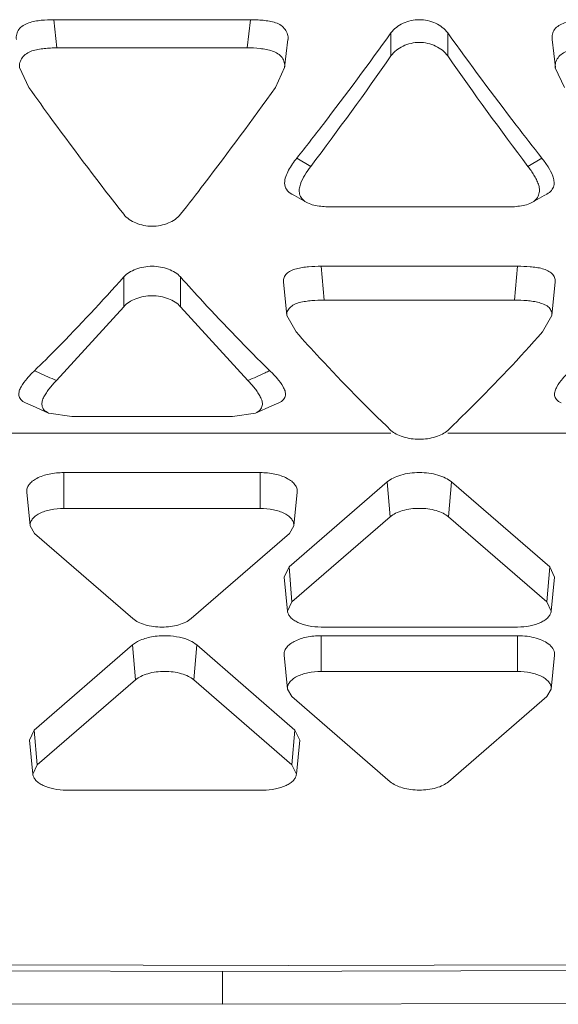
# Model space of a CAD drawing. Units: inches. Extents: x 0 to 246, y 0 to 50.
# Drawn here: x 41 to 42, y 22 to 22 of the extents above; entities that cross this region are included whole.
import ezdxf

# ---------------------------------------------------------------- set-up
doc = ezdxf.new("R2010")
doc.units = ezdxf.units.IN
doc.header["$MEASUREMENT"] = 0
doc.layers.add('CONTINUOUS1', color=7, linetype='Continuous', lineweight=20)

msp = doc.modelspace()

# ---------------------------------------------------------------- linework, layer by layer
at = {"layer": 'CONTINUOUS1'}
for p, q in [((41.47507706415234, 22.45897302154977), (41.53502776975233, 22.45897302154977)), ((41.47507706415234, 22.45897302154977), (41.47600633045234, 22.45037523974977)), ((41.53502776975233, 22.45897302154977), (41.53409850335233, 22.45037523974977)), ((41.57795363865233, 22.44790023504977), (41.57795363865233, 22.45494348094977)), ((41.59527414675233, 22.44790023504977), (41.59527414675233, 22.45494348094977)), ((41.54548694565234, 22.44432929944978), (41.54648486765233, 22.45291931434977)), ((41.62714295815233, 22.45291932384977), (41.62814087455234, 22.44432931074977)), ((41.53409850335233, 22.45037523974977), (41.47600633045234, 22.45037523974977)), ((41.46459406075233, 22.44432722454977), (41.46742317205233, 22.43827652234977)), ((41.54268164395233, 22.43827649714977), (41.54549775165233, 22.44432865254977)), ((41.62811584105233, 22.44432712944976), (41.63094616955233, 22.43827652654977)), ((41.54923411695233, 22.41672952754976), (41.55347327785233, 22.41420422704977)), ((41.62399366845234, 22.41672952754976), (41.61975450755234, 22.41420422704977)), ((41.56025258495233, 22.40180015254977), (41.61297520045233, 22.40180015254977)), ((41.55663853985233, 22.38369784204977), (41.61658924555233, 22.38369784204977)), ((41.55663853985233, 22.38369784204977), (41.55756780625233, 22.37335383294976)), ((41.61658924555233, 22.38369784204977), (41.61565997915233, 22.37335383294976)), ((41.49639216285233, 22.37135359384976), (41.49639216285233, 22.38043808354976)), ((41.51371267095233, 22.37135359384976), (41.51371267095233, 22.38043808354976)), ((41.54515876585234, 22.37898940704977), (41.54615880065233, 22.36865287044976)), ((41.62706897745233, 22.36865286614977), (41.62806901595233, 22.37898940394977)), ((41.61565997915233, 22.37335383294976), (41.55756780625233, 22.37335383294976)), ((41.49639227355234, 22.37135372144976), (41.47582300005234, 22.34877806434977)), ((41.53428180705233, 22.34877809534977), (41.51371267725234, 22.37135358664978)), ((41.54613175965233, 22.36865160814978), (41.54898464935233, 22.36363269434977)), ((41.62424311365233, 22.36363266854977), (41.62707153725233, 22.36865282284977)), ((41.47347003695233, 22.33889141994976), (41.48057329445233, 22.33785214604977)), ((41.48057329445233, 22.33785214604977), (41.52953153945233, 22.33785214604977)), ((41.52953153945233, 22.33785214604977), (41.53663664095233, 22.33889007664976)), ((41.43175103605233, 22.33270794894977), (41.57795363245233, 22.33270794894977)), ((41.59527403605234, 22.33270794894977), (41.74147663245233, 22.33270794894977)), ((41.53805463835234, 22.32070746304977), (41.47805463835233, 22.32070746304977)), ((41.47805463835233, 22.30979034514976), (41.47805463835233, 22.32070746304977)), ((41.53805463835234, 22.30979034514976), (41.53805463835234, 22.32070746304977)), ((41.57682780565234, 22.31788234864977), (41.54682780565233, 22.29190053454977)), ((41.57773701445233, 22.30722770744977), (41.57682780565234, 22.31788234864977)), ((41.59549077085233, 22.30722770744977), (41.59639997975233, 22.31788234864977)), ((41.62639997975233, 22.29190053454977), (41.59639997975233, 22.31788234864977)), ((41.46781758825233, 22.30440616974977), (41.46676906465233, 22.31477181674977)), ((41.54829168835233, 22.30440616974977), (41.54934021205234, 22.31477181674977)), ((41.53805463835234, 22.30979034514976), (41.47805463835233, 22.30979034514976)), ((41.57773701445233, 22.30722770744977), (41.54773701445233, 22.28124589334976)), ((41.62549077085233, 22.28124589334976), (41.59549077085233, 22.30722770744977)), ((41.46917776015233, 22.30210243184976), (41.46782094165233, 22.30440626764977)), ((41.54828833495233, 22.30440626764977), (41.54693151655233, 22.30210243184976)), ((41.46917776015233, 22.30210243184976), (41.49917776015233, 22.27612061774977)), ((41.51693151655233, 22.27612061774977), (41.54693151655233, 22.30210243184976)), ((41.54532849045233, 22.28879000724977), (41.54682780565233, 22.29190053454977)), ((41.54773701445233, 22.28124589334976), (41.54682780565233, 22.29190053454977)), ((41.62549077085233, 22.28124589334976), (41.62639997975233, 22.29190053454977)), ((41.62639997975233, 22.29190053454977), (41.62789929495234, 22.28879000724977)), ((41.54637684265233, 22.27842435564978), (41.54532831895234, 22.28879000264976)), ((41.62685094275233, 22.27842435564978), (41.62789946635233, 22.28879000264976)), ((41.54637699815233, 22.27842435994977), (41.54773701445233, 22.28124589334976)), ((41.62549077085233, 22.28124589334976), (41.62685078725233, 22.27842435994977)), ((41.55661389265233, 22.27355798004977), (41.61661389265233, 22.27355798004977)), ((41.61661389265233, 22.27092468524977), (41.55661389265233, 22.27092468524977)), ((41.55661389265233, 22.26000756744978), (41.55661389265233, 22.27092468524977)), ((41.61661389265233, 22.26000756744978), (41.61661389265233, 22.27092468524977)), ((41.49907684165233, 22.26809957084977), (41.46907684165233, 22.24211775674976)), ((41.49907684165233, 22.26809957084977), (41.50054413895233, 22.26909499284977)), ((41.49998605045234, 22.25744492964976), (41.49907684165233, 22.26809957084977)), ((41.51773980695233, 22.25744492964976), (41.51864901575233, 22.26809957084977)), ((41.54864901575233, 22.24211775674976), (41.51864901575233, 22.26809957084977)), ((41.54637684265233, 22.25462339204977), (41.54532831895234, 22.26498903894976)), ((41.62685094275233, 22.25462339204977), (41.62789946635233, 22.26498903894976)), ((41.61661389265233, 22.26000756744978), (41.55661389265233, 22.26000756744978)), ((41.49998605045234, 22.25744492964976), (41.46998605045233, 22.23146311554977)), ((41.54773980695233, 22.23146311554977), (41.51773980695233, 22.25744492964976)), ((41.54773701445233, 22.25231965414977), (41.54638019605233, 22.25462348984976)), ((41.62684758935233, 22.25462348984976), (41.62549077085233, 22.25231965414977)), ((41.54773701445233, 22.25231965414977), (41.57773701445233, 22.22633784004977)), ((41.59549077085233, 22.22633784004977), (41.62549077085233, 22.25231965414977)), ((41.46757752645234, 22.23900722954977), (41.46907684165233, 22.24211775674976)), ((41.46998605045233, 22.23146311554977), (41.46907684165233, 22.24211775674976)), ((41.54773980695233, 22.23146311554977), (41.54864901575233, 22.24211775674976)), ((41.54864901575233, 22.24211775674976), (41.55014833095233, 22.23900722954977)), ((41.46862587865233, 22.22864157794977), (41.46757735505233, 22.23900722484977)), ((41.54909997875233, 22.22864157794977), (41.55014850235233, 22.23900722484977)), ((41.46862603415233, 22.22864158214978), (41.46998605045233, 22.23146311554977)), ((41.54773980695233, 22.23146311554977), (41.54909982325233, 22.22864158214978)), ((41.47886292875233, 22.22377520224977), (41.53886292875233, 22.22377520224977)), ((41.03657276695233, 22.17153212394977), (41.54657276695233, 22.17019688074977)), ((41.52657276695233, 22.16845023124976), (41.03720019175233, 22.16973146914977)), ((41.89394533965233, 22.16941205804977), (41.52657276695233, 22.16845023124976)), ((41.52657276695233, 22.15838537894977), (41.52657276695233, 22.16845023124976)), ((41.54657276695233, 22.17019688074977), (41.89457276695233, 22.17110798784977)), ((41.03657276695233, 22.15966825954976), (41.52657276695233, 22.15838537894977)), ((41.52657276695233, 22.15838537894977), (41.89457276695233, 22.15934884844977))]:
    msp.add_line(p, q, dxfattribs=at)
for points in [[(41.54764541315233, 22.40574381494977), (41.54850542575233, 22.40527074384977), (41.55204166375233, 22.40327152244977)], [(41.62118614795234, 22.40327152874977), (41.62472506195233, 22.40527223044977), (41.62558239615233, 22.40574382074976)], [(41.46639220355234, 22.34199276194977), (41.46857114185233, 22.34105208394976), (41.47345844135233, 22.33888299684978)], [(41.53664639175233, 22.33888299654977), (41.54153878635233, 22.34105430024977), (41.54371262875234, 22.34199275934976)]]:
    msp.add_lwpolyline(points, dxfattribs=at)
for centre, radius, start, end in [((40.67400554405233, 23.10399897424978), 1.1128320588, 322.5282060697002, 324.3207846713993), ((42.53284534095233, 23.12895632474977), 1.1547004191, 215.7120722996997, 217.4518919477997), ((40.62294216875234, 23.11598252254977), 1.1654959677, 322.9775929347, 325.0251353613002), ((42.50882994845233, 23.08586472184977), 1.1142633841, 214.9277977960999, 217.0695042133), ((40.79366348175233, 23.01246142534977), 0.9621764257, 321.7458831992004, 322.5194316010998), ((42.39006925675233, 23.02062849234977), 0.9754823228, 217.5002812465998, 218.2487851747998), ((41.32960498325233, 22.03460322644978), 0.3465339824, 65.99667910809994, 66.25701955570018), ((41.68050088555233, 22.03460232084977), 0.3465352390999999, 113.7430772615999, 114.0034167463), ((41.33403655365233, 22.04452583054977), 0.33566675, 65.01402830189981, 65.99871451810021), ((41.67607049755234, 22.04452223384976), 0.335670946, 114.0013819719, 114.9860537766996)]:
    msp.add_arc(centre, radius, start, end, dxfattribs=at)
for points, knots in [([(41.46361064055233, 22.45291866824977), (41.46355825825233, 22.45345255924977), (41.46361298825233, 22.45455379834976), (41.46428895745233, 22.45613416724977), (41.46568093125233, 22.45729630774977), (41.46798512785233, 22.45831291704977), (41.47119173575233, 22.45887052284976), (41.47377688305233, 22.45897302154977), (41.47507706415234, 22.45897302154977)], [0, 0, 0, 0, 0.1097509915, 0.2216142983, 0.3409408554, 0.4706710473, 0.7340013903, 1, 1, 1, 1]), ([(41.53502776975233, 22.45897302154977), (41.53567377005233, 22.45897302154977), (41.53696668965233, 22.45894719414977), (41.53890974535233, 22.45880047894977), (41.54084545095233, 22.45853222184977), (41.54272136585234, 22.45809521574976), (41.54443366695233, 22.45732060274977), (41.54571981965233, 22.45606908104978), (41.54649171375233, 22.45455007614977), (41.54657889225233, 22.45343908924977), (41.54652479435233, 22.45291591004977)], [0, 0, 0, 0, 0.1322711207, 0.2646607843, 0.3987713178, 0.5320418956, 0.6582873039, 0.7782334419, 0.8923058408, 1, 1, 1, 1]), ([(41.57795363865233, 22.45494348094977), (41.57886983585234, 22.45621717904977), (41.58163134005233, 22.45825087134978), (41.58661389265233, 22.45934833624978), (41.59159644535233, 22.45825087134978), (41.59435794955233, 22.45621717904977), (41.59527414675233, 22.45494348094977)], [0, 0, 0, 0, 0.2401409001, 0.5, 0.7598590999, 1, 1, 1, 1]), ([(41.62713367035233, 22.45291866664977), (41.62708117935234, 22.45345247874977), (41.62713538085233, 22.45455357024977), (41.62781133945233, 22.45613397474978), (41.62920375095234, 22.45729566984977), (41.63150776575233, 22.45831307774976), (41.63471471615233, 22.45887044604977), (41.63729986625233, 22.45897302154977), (41.63860006415234, 22.45897302154977)], [0, 0, 0, 0, 0.1097356356, 0.221576143, 0.3409154652, 0.4706677808, 0.7340014825, 1, 1, 1, 1]), ([(41.59527415295234, 22.44790022614977), (41.59436469175233, 22.44919920334976), (41.59161957245233, 22.45128995174977), (41.58661401035233, 22.45242831104977), (41.58160841765233, 22.45129004604976), (41.57886325085233, 22.44919935124977), (41.57795374935233, 22.44790039314977)], [0, 0, 0, 0, 0.2413018705, 0.4999992693, 0.7586969919, 1, 1, 1, 1]), ([(41.47600633045234, 22.45037523974977), (41.47536201945233, 22.45037523974977), (41.47407234815233, 22.45034839614976), (41.47213555245234, 22.45019957324976), (41.47021027085233, 22.44993418234976), (41.46834623465233, 22.44949205064977), (41.46665488825233, 22.44869276234976), (41.46537842595233, 22.44744867274977), (41.46459258535233, 22.44594546934977), (41.46452136565234, 22.44484316764976), (41.46457668685233, 22.44432597274977)], [0, 0, 0, 0, 0.1326148702, 0.2653750958, 0.3996033972, 0.5323228901, 0.6586120582, 0.7793472634, 0.8929414815000001, 1, 1, 1, 1]), ([(41.54549324765233, 22.44432886954976), (41.54554376385233, 22.44485877654976), (41.54549694045233, 22.44594944894976), (41.54482756755234, 22.44752048104976), (41.54344478545233, 22.44867393144978), (41.54116401095234, 22.44971543504977), (41.53796677205234, 22.45026959644977), (41.53539356155233, 22.45037523974977), (41.53409850335233, 22.45037523974977)], [0, 0, 0, 0, 0.1094786438, 0.2207116244, 0.3402212837, 0.4700743453, 0.7336488958, 1, 1, 1, 1]), ([(41.63952933045233, 22.45037523974977), (41.63888504615233, 22.45037523974977), (41.63759543055233, 22.45034837614978), (41.63565874005234, 22.45019954674977), (41.63373359615233, 22.44993427634977), (41.63186965075233, 22.44949233634978), (41.63017845985233, 22.44869283164977), (41.62890211075233, 22.44744859124977), (41.62811602165233, 22.44594550254976), (41.62804437345233, 22.44484315964976), (41.62809963165233, 22.44432595804977)], [0, 0, 0, 0, 0.1326126493, 0.2653702642, 0.3995918436, 0.5323006272999999, 0.6585866031000001, 0.7793309615999999, 0.8929388312000001, 1, 1, 1, 1]), ([(41.46742318565233, 22.43827653084978), (41.46981968345234, 22.43492105424977), (41.47925410505233, 22.42185341114977), (41.48897044135233, 22.40898786164976), (41.49639215665233, 22.39956575994977)], [0, 0, 0, 0, 0.2558340887, 1, 1, 1, 1]), ([(41.51371256025234, 22.39956561154978), (41.51614691785233, 22.40265610384976), (41.52603498155234, 22.41538454314977), (41.53560065735233, 22.42836202254978), (41.54268163025234, 22.43827650574977)], [0, 0, 0, 0, 0.2440881063, 1, 1, 1, 1]), ([(41.54549244655233, 22.40903388404976), (41.54547345675233, 22.40972045424976), (41.54577986385233, 22.41112394144977), (41.54701458945233, 22.41374606734976), (41.54830916055233, 22.41555634904977), (41.54923411695233, 22.41672952754976)], [0, 0, 0, 0, 0.2372488236, 0.483952542, 1, 1, 1, 1]), ([(41.62399366845234, 22.41672952754976), (41.62467260325233, 22.41586838354976), (41.62593429625233, 22.41413351154976), (41.62721763275233, 22.41177734114977), (41.62775888185234, 22.40977965694977), (41.62777217135233, 22.40848393334977), (41.62742626825233, 22.40751016014977), (41.62678516475233, 22.40658770414977), (41.62608421925233, 22.40605031044977), (41.62557120415233, 22.40575345724977)], [0, 0, 0, 0, 0.2567655528, 0.502302622, 0.6220802758, 0.7392492478, 0.7984455778, 0.8612179527, 1, 1, 1, 1]), ([(41.55347417965233, 22.41420555594976), (41.55282338045233, 22.41334484224977), (41.55161121335234, 22.41160792864977), (41.55041643095233, 22.40925666454977), (41.54990904305233, 22.40727274714976), (41.54996166475233, 22.40573413704976), (41.55065186945233, 22.40424399244976), (41.55155040185233, 22.40356545894977), (41.55204783665233, 22.40327705794977)], [0, 0, 0, 0, 0.25681899, 0.5036317542000001, 0.6226968214999999, 0.74077298, 0.8631501383, 1, 1, 1, 1]), ([(41.62119575275234, 22.40326332684977), (41.62167505165233, 22.40355094524978), (41.62251072735233, 22.40429093314977), (41.62320769785233, 22.40575333994977), (41.62334723565233, 22.40730043514976), (41.62298204895233, 22.40878874644977), (41.62233492645233, 22.41018677204977), (41.62156695435233, 22.41155901024976), (41.62070592445233, 22.41290467514978), (41.62007942145233, 22.41377466404977), (41.61975385235232, 22.41420524994976)], [0, 0, 0, 0, 0.1333246232, 0.2580738016, 0.3776870523, 0.4963755409, 0.6191657866, 0.744415602, 0.8712452525, 1, 1, 1, 1]), ([(41.54765195555233, 22.40574974534977), (41.54701692715233, 22.40610060804977), (41.54587122225234, 22.40698697424978), (41.54551011915233, 22.40839493934976), (41.54549244655233, 22.40903388404976)], [0, 0, 0, 0, 0.5316266088, 1, 1, 1, 1]), ([(41.55204783665233, 22.40327705794977), (41.55323588595233, 22.40258825464977), (41.55604325735233, 22.40192386954976), (41.55882755255234, 22.40180015254977), (41.56025258495233, 22.40180015254977)], [0, 0, 0, 0, 0.4907537846, 1, 1, 1, 1]), ([(41.61297520045233, 22.40180015254977), (41.61368427695233, 22.40180015254977), (41.61510441605233, 22.40182965204977), (41.61723453055233, 22.40203374444977), (41.61929824995233, 22.40242710284977), (41.62061935485233, 22.40291744124977), (41.62119575275234, 22.40326332684977)], [0, 0, 0, 0, 0.2524412227, 0.5054232443, 0.7606824259999999, 1, 1, 1, 1]), ([(41.49639215665233, 22.39956575994977), (41.49732925285233, 22.39837608294977), (41.50014633915233, 22.39654010034977), (41.50505230205233, 22.39559453504977), (41.50995829275234, 22.39654002144977), (41.51277542275233, 22.39837595314977), (41.51371256025234, 22.39956561154978)], [0, 0, 0, 0, 0.23630131, 0.4999988486, 0.7636969856, 1, 1, 1, 1]), ([(41.49639216285233, 22.38043808354976), (41.49685495785233, 22.38095728494977), (41.49802135795233, 22.38188948134977), (41.50087905665233, 22.38325968484978), (41.50505241695233, 22.38399791694977), (41.50922577715233, 22.38325968484978), (41.51208347585233, 22.38188948134977), (41.51324987595233, 22.38095728494977), (41.51371267095233, 22.38043808354976)], [0, 0, 0, 0, 0.1102418222, 0.2330715112, 0.5, 0.7669284888, 0.8897581778, 1, 1, 1, 1]), ([(41.54515468095233, 22.37898931134977), (41.54512529945233, 22.37941562564977), (41.54523229865233, 22.38032304224977), (41.54602256805233, 22.38156781634977), (41.54742458125234, 22.38241280694977), (41.54909821145233, 22.38298873914977), (41.55093035165233, 22.38336005494978), (41.55345063945233, 22.38363535844977), (41.55536200705233, 22.38369784204977), (41.55663853985233, 22.38369784204977)], [0, 0, 0, 0, 0.0936636025, 0.1940542176, 0.3115733779, 0.4445845413, 0.5814850161, 0.720202435, 1, 1, 1, 1]), ([(41.61658924555233, 22.38369784204977), (41.61785781715233, 22.38369784204977), (41.61976913455234, 22.38363385294977), (41.62229945315233, 22.38335443864977), (41.62413657325234, 22.38301809134977), (41.62581355675233, 22.38244722274976), (41.62713015545233, 22.38150742244977), (41.62797563305233, 22.38032177464977), (41.62813447805233, 22.37940674994977), (41.62810488415233, 22.37898780104977)], [0, 0, 0, 0, 0.2784367871, 0.4191011568, 0.5584185263, 0.6880146553, 0.8044874243000001, 0.9078164457, 1, 1, 1, 1]), ([(41.46913129435233, 22.35180453994977), (41.47142442975233, 22.35404456344978), (41.48076265645233, 22.36334628744977), (41.48975534265233, 22.37299235334977), (41.49639216285233, 22.38043808354976)], [0, 0, 0, 0, 0.2432219182, 1, 1, 1, 1]), ([(41.51371267095233, 22.38043808354976), (41.51596472075233, 22.37791154904977), (41.52480937785233, 22.36814022434977), (41.53396654935234, 22.35864923934977), (41.54097353955233, 22.35180453994977)], [0, 0, 0, 0, 0.2567967697, 1, 1, 1, 1]), ([(41.51371267725234, 22.37135358664978), (41.51325173265233, 22.37188488154976), (41.51208904105233, 22.37284141214977), (41.50923400825233, 22.37424957424977), (41.50505253025234, 22.37501249414977), (41.50087103535233, 22.37424963824976), (41.49801596195233, 22.37284151904977), (41.49685323825233, 22.37188500834978), (41.49639227355234, 22.37135372144976)], [0, 0, 0, 0, 0.1110120398, 0.2339797065, 0.4999985917, 0.7660182087999999, 0.8889868219, 1, 1, 1, 1]), ([(41.55756780625233, 22.37335383294976), (41.55630213405233, 22.37335383294976), (41.55439641395233, 22.37328656534977), (41.55187756275233, 22.37301067334977), (41.55005372945233, 22.37267283864978), (41.54839353365233, 22.37208344814977), (41.54709303505233, 22.37114173184978), (41.54623567285233, 22.36997381554977), (41.54608822475233, 22.36906434794977), (41.54611973965233, 22.36865115044976)], [0, 0, 0, 0, 0.2793399731, 0.4202201879, 0.5589468379, 0.6882329612, 0.8053861361, 0.9085404373999999, 1, 1, 1, 1]), ([(41.62707004265233, 22.36865285204976), (41.62709984085233, 22.36907488154976), (41.62700813085234, 22.36997373424977), (41.62622076265233, 22.37120860484977), (41.62483163445233, 22.37204862774976), (41.62317284145234, 22.37264226874977), (41.62134883415234, 22.37301479444977), (41.61883773965233, 22.37328948924977), (41.61693234905233, 22.37335383294976), (41.61565997915233, 22.37335383294976)], [0, 0, 0, 0, 0.0932318128, 0.1928704521, 0.3106394394, 0.4435817511, 0.5805506286, 0.7196149502, 1, 1, 1, 1]), ([(41.54898466315233, 22.36363270234978), (41.55137538545234, 22.36096326634977), (41.56074445115233, 22.35068057104976), (41.57048345685234, 22.34073121064978), (41.57795363245233, 22.33360001904977)], [0, 0, 0, 0, 0.2576015305, 1, 1, 1, 1]), ([(41.59527403605234, 22.33359990734976), (41.59771352055233, 22.33592869054976), (41.60766861245234, 22.34564661354977), (41.61721229325233, 22.35578221044977), (41.62424309925233, 22.36363267674977)], [0, 0, 0, 0, 0.2424368502, 1, 1, 1, 1]), ([(41.46639615955233, 22.34199554384978), (41.46584982305233, 22.34222522934976), (41.46488332495233, 22.34279282284976), (41.46423737985233, 22.34425664214977), (41.46443577755233, 22.34567400664977), (41.46530313775234, 22.34741711464977), (41.46686454685233, 22.34950756004977), (41.46834327825233, 22.35103467504976), (41.46913129435233, 22.35180452014977)], [0, 0, 0, 0, 0.1445011859, 0.2592064098, 0.3673546164, 0.4822249473, 0.7313954543000001, 1, 1, 1, 1]), ([(41.54097353955233, 22.35180452014977), (41.54176141095233, 22.35103481584977), (41.54324085835233, 22.34950933504976), (41.54479886495233, 22.34741524284976), (41.54566970355233, 22.34567684954976), (41.54587688895233, 22.34425560614977), (41.54520932935233, 22.34280462684977), (41.54425731385233, 22.34222289674977), (41.54371311135233, 22.34199238074977)], [0, 0, 0, 0, 0.2686243485, 0.5177316151, 0.6329084057, 0.7407470429, 0.8558624284999999, 1, 1, 1, 1]), ([(41.62991880055233, 22.34199528924977), (41.62937265475233, 22.34222497794977), (41.62840718635233, 22.34279362984977), (41.62775998355233, 22.34425656654977), (41.62795859335233, 22.34567425834977), (41.62882640635233, 22.34741699624976), (41.63038748625233, 22.34950768514977), (41.63186629145233, 22.35103468814977), (41.63265429435233, 22.35180452014977)], [0, 0, 0, 0, 0.1444624415, 0.2592047259, 0.3673341157, 0.48222333, 0.7313928956, 1, 1, 1, 1]), ([(41.47582300005234, 22.34877806434977), (41.47507629665233, 22.34800041084978), (41.47400701685233, 22.34681680984977), (41.47277019255234, 22.34513626074977), (41.47201882745233, 22.34386745784977), (41.47144963925233, 22.34257430874976), (41.47132213225233, 22.34114833514977), (41.47199328435233, 22.33971450624978), (41.47292801195233, 22.33912119104977), (41.47345981375233, 22.33888398824976)], [0, 0, 0, 0, 0.2659477993, 0.3926613023, 0.5140516544, 0.6292821399, 0.7390431856999999, 0.8563567423999999, 1, 1, 1, 1]), ([(41.53664571515233, 22.33888345994977), (41.53717706285233, 22.33912077134977), (41.53810961115233, 22.33971636114977), (41.53878317895234, 22.34114843564977), (41.53865557845233, 22.34257515254977), (41.53808551625233, 22.34386774704977), (41.53733434515233, 22.34513660384977), (41.53609767885234, 22.34681706114978), (41.53502844985233, 22.34800050234978), (41.53428180705233, 22.34877809534977)], [0, 0, 0, 0, 0.143561716, 0.2609612621, 0.3707054376, 0.4859573491, 0.6073491124, 0.7340551002, 1, 1, 1, 1]), ([(41.57795363245233, 22.33360001904977), (41.57842651245233, 22.33314859604977), (41.57961271065233, 22.33235651244976), (41.58248604535233, 22.33121351364977), (41.58661378205233, 22.33063044204977), (41.59074153245233, 22.33121346374978), (41.59361490655233, 22.33235642634978), (41.59480113565233, 22.33314849204977), (41.59527403605234, 22.33359990734976)], [0, 0, 0, 0, 0.106085259, 0.22808615, 0.4999980928, 0.7719110627, 0.8939132098, 1, 1, 1, 1]), ([(41.46677030105233, 22.31477185934978), (41.46672990495233, 22.31515275834977), (41.46681994055233, 22.31597326824976), (41.46744686085233, 22.31711319164977), (41.46849126815233, 22.31813914024977), (41.47049759665233, 22.31939367324978), (41.47374678295233, 22.32043259044977), (41.47656300185233, 22.32070746304977), (41.47805463835233, 22.32070746304977)], [0, 0, 0, 0, 0.08249471530000001, 0.1719738586, 0.2750422647, 0.3945522735, 0.6787445555, 1, 1, 1, 1]), ([(41.53805463835234, 22.32070746304977), (41.53954627475233, 22.32070746304977), (41.54236249365233, 22.32043259044977), (41.54561167995234, 22.31939367324978), (41.54761800855233, 22.31813914024977), (41.54866241585233, 22.31711319164977), (41.54928933615233, 22.31597326824976), (41.54937937165233, 22.31515275834977), (41.54933897565233, 22.31477185934978)], [0, 0, 0, 0, 0.3212554445, 0.6054477265, 0.7249577353, 0.8280261414, 0.9175052847, 1, 1, 1, 1]), ([(41.57682780565234, 22.31788234864977), (41.57736651345233, 22.31834890214976), (41.57870222685234, 22.31917254084976), (41.58103279945233, 22.32004414494978), (41.58373170365233, 22.32058397834977), (41.58661389265233, 22.32077074924976), (41.58949608175233, 22.32058397834977), (41.59219498595233, 22.32004414494978), (41.59452555855233, 22.31917254084976), (41.59586127195233, 22.31834890214976), (41.59639997975233, 22.31788234864977)], [0, 0, 0, 0, 0.1031490448, 0.2243581658, 0.3587327754, 0.5, 0.6412672246, 0.7756418342, 0.8968509551999999, 1, 1, 1, 1]), ([(41.46781870985233, 22.30440620844976), (41.46778206685233, 22.30475171884977), (41.46786373735232, 22.30549599644976), (41.46843241155234, 22.30653001154977), (41.46937978475233, 22.30746064104977), (41.47119970875233, 22.30859861744977), (41.47414701855234, 22.30954101054976), (41.47670158735233, 22.30979034514976), (41.47805463835233, 22.30979034514976)], [0, 0, 0, 0, 0.08249471530000001, 0.1719738586, 0.2750422647, 0.3945522735, 0.6787445555, 1, 1, 1, 1]), ([(41.53805463835234, 22.30979034514976), (41.53940768935234, 22.30979034514976), (41.54196225815233, 22.30954101054976), (41.54490956795234, 22.30859861744977), (41.54672949195233, 22.30746064104977), (41.54767686505233, 22.30653001154977), (41.54824553925233, 22.30549599644976), (41.54832720975234, 22.30475171884977), (41.54829056685234, 22.30440620844976)], [0, 0, 0, 0, 0.3212554445, 0.6054477265, 0.7249577353, 0.8280261414, 0.9175052847, 1, 1, 1, 1]), ([(41.57773701445233, 22.30722770744977), (41.57822567185233, 22.30765091424976), (41.57943714355233, 22.30839847774976), (41.58238088095234, 22.30949566104977), (41.58661389265233, 22.30999487554976), (41.59084690445233, 22.30949566104977), (41.59379064185233, 22.30839847774976), (41.59500211345233, 22.30765091424976), (41.59549077085233, 22.30722770744977)], [0, 0, 0, 0, 0.1032847126, 0.2246532551, 0.5, 0.7753467449, 0.8967152874, 1, 1, 1, 1]), ([(41.55661389265233, 22.27355798004977), (41.55534204525234, 22.27355798004977), (41.55292292295233, 22.27378163914977), (41.55010743735233, 22.27461943174977), (41.54830122915234, 22.27563303064977), (41.54730234895234, 22.27646825504976), (41.54662567355233, 22.27739866754976), (41.54640999545233, 22.27809153054977), (41.54637648115233, 22.27842434694978)], [0, 0, 0, 0, 0.3146724808, 0.5975386377, 0.7188592356999999, 0.8249723044, 0.9172402232, 1, 1, 1, 1]), ([(41.62685130425233, 22.27842434694978), (41.62681778995233, 22.27809153054977), (41.62660211175233, 22.27739866754976), (41.62592543645233, 22.27646825504976), (41.62492655625233, 22.27563303064977), (41.62312034805233, 22.27461943174977), (41.62030486245234, 22.27378163914977), (41.61788574015233, 22.27355798004977), (41.61661389265233, 22.27355798004977)], [0, 0, 0, 0, 0.0827597768, 0.1750276956, 0.2811407643, 0.4024613623, 0.6853275192, 1, 1, 1, 1]), ([(41.51693151655233, 22.27612061774977), (41.51644285915233, 22.27569741094977), (41.51523138745233, 22.27494984744976), (41.51228765005234, 22.27385266414977), (41.50805463835233, 22.27335344964976), (41.50382162665233, 22.27385266414977), (41.50087788925233, 22.27494984744976), (41.49966641755233, 22.27569741094977), (41.49917776015233, 22.27612061774977)], [0, 0, 0, 0, 0.1032847126, 0.2246532551, 0.5, 0.7753467449, 0.8967152874, 1, 1, 1, 1]), ([(41.50054413895233, 22.26909499284977), (41.50172061935233, 22.26973377304977), (41.50447674405233, 22.27064632734977), (41.50734202825233, 22.27092468524977), (41.50886292875233, 22.27092468524977)], [0, 0, 0, 0, 0.4681442924, 1, 1, 1, 1]), ([(41.50886292875233, 22.27092468524977), (41.51008809675233, 22.27092468524977), (41.51244700725233, 22.27073605224977), (41.51474607955233, 22.27014413314977), (41.51579895065233, 22.26973273224976)], [0, 0, 0, 0, 0.5201173, 1, 1, 1, 1]), ([(41.54532955545233, 22.26498908154977), (41.54528915935233, 22.26536998064977), (41.54537919485233, 22.26619049044976), (41.54600611525233, 22.26733041384978), (41.54705052245233, 22.26835636244977), (41.54905685105233, 22.26961089544977), (41.55230603735233, 22.27064981264976), (41.55512225625233, 22.27092468524977), (41.55661389265233, 22.27092468524977)], [0, 0, 0, 0, 0.08249471530000001, 0.1719738586, 0.2750422647, 0.3945522735, 0.6787445555, 1, 1, 1, 1]), ([(41.61661389265233, 22.27092468524977), (41.61758730575233, 22.27092468524977), (41.61949380675233, 22.27079799734977), (41.62219119455234, 22.27026188684977), (41.62452655575233, 22.26939437494977), (41.62585965595233, 22.26856739664977), (41.62639931605234, 22.26810014554977)], [0, 0, 0, 0, 0.2817983908, 0.5513956385000001, 0.793348979, 1, 1, 1, 1]), ([(41.51579895065233, 22.26973273224976), (41.51607946555233, 22.26962312334977), (41.51708701705233, 22.26919047294976), (41.51804696425233, 22.26862098384977), (41.51864901575233, 22.26809957084977)], [0, 0, 0, 0, 0.2743830724, 1, 1, 1, 1]), ([(41.62639931605234, 22.26810014554977), (41.62688309685233, 22.26768127624977), (41.62750883385233, 22.26695755084977), (41.62790280765233, 22.26581936424977), (41.62792678895233, 22.26525836684976), (41.62789822995233, 22.26498908154977)], [0, 0, 0, 0, 0.536966528, 0.7727708622, 1, 1, 1, 1]), ([(41.49998605045234, 22.25744492964976), (41.50047470795234, 22.25786813654977), (41.50168617955233, 22.25861569994977), (41.50462991695233, 22.25971288324976), (41.50886292875233, 22.26021209774977), (41.51309594045234, 22.25971288324976), (41.51603967785233, 22.25861569994977), (41.51725114945233, 22.25786813654977), (41.51773980695233, 22.25744492964976)], [0, 0, 0, 0, 0.1032847126, 0.2246532551, 0.5, 0.7753467449, 0.8967152874, 1, 1, 1, 1]), ([(41.54637796415233, 22.25462343074977), (41.54634132125233, 22.25496894104977), (41.54642299175233, 22.25571321874978), (41.54699166595233, 22.25674723374976), (41.54793903915233, 22.25767786324977), (41.54975896305233, 22.25881583964977), (41.55270627295234, 22.25975823284978), (41.55526084165233, 22.26000756744978), (41.55661389265233, 22.26000756744978)], [0, 0, 0, 0, 0.08249471530000001, 0.1719738586, 0.2750422647, 0.3945522735, 0.6787445555, 1, 1, 1, 1]), ([(41.61661389265233, 22.26000756744978), (41.61796694375233, 22.26000756744978), (41.62052151245233, 22.25975823284978), (41.62346882235233, 22.25881583964977), (41.62528874625233, 22.25767786324977), (41.62623611945233, 22.25674723374976), (41.62680479365233, 22.25571321874978), (41.62688646415233, 22.25496894104977), (41.62684982125233, 22.25462343074977)], [0, 0, 0, 0, 0.3212554445, 0.6054477265, 0.7249577353, 0.8280261414, 0.9175052847, 1, 1, 1, 1]), ([(41.47886292875233, 22.22377520224977), (41.47759108125233, 22.22377520224977), (41.47517195895234, 22.22399886134977), (41.47235647335233, 22.22483665394977), (41.47055026515233, 22.22585025284977), (41.46955138495233, 22.22668547724977), (41.46887470955233, 22.22761588974977), (41.46865903145233, 22.22830875274977), (41.46862551715233, 22.22864156914977)], [0, 0, 0, 0, 0.3146724808, 0.5975386377, 0.7188592356999999, 0.8249723044, 0.9172402232, 1, 1, 1, 1]), ([(41.54910034025233, 22.22864156914977), (41.54906682595233, 22.22830875274977), (41.54885114785233, 22.22761588974977), (41.54817447245233, 22.22668547724977), (41.54717559225234, 22.22585025284977), (41.54536938405233, 22.22483665394977), (41.54255389845233, 22.22399886134977), (41.54013477615234, 22.22377520224977), (41.53886292875233, 22.22377520224977)], [0, 0, 0, 0, 0.0827597768, 0.1750276956, 0.2811407643, 0.4024613623, 0.6853275192, 1, 1, 1, 1]), ([(41.59549077085233, 22.22633784004977), (41.59500211345233, 22.22591463314977), (41.59379064185233, 22.22516706964977), (41.59084690445233, 22.22406988634977), (41.58661389265233, 22.22357067184977), (41.58238088095234, 22.22406988634977), (41.57943714355233, 22.22516706964977), (41.57822567185233, 22.22591463314977), (41.57773701445233, 22.22633784004977)], [0, 0, 0, 0, 0.1032847126, 0.2246532551, 0.5, 0.7753467449, 0.8967152874, 1, 1, 1, 1])]:
    msp.add_open_spline(points, degree=3, knots=knots, dxfattribs=at)

doc.saveas('drawing.dxf')
